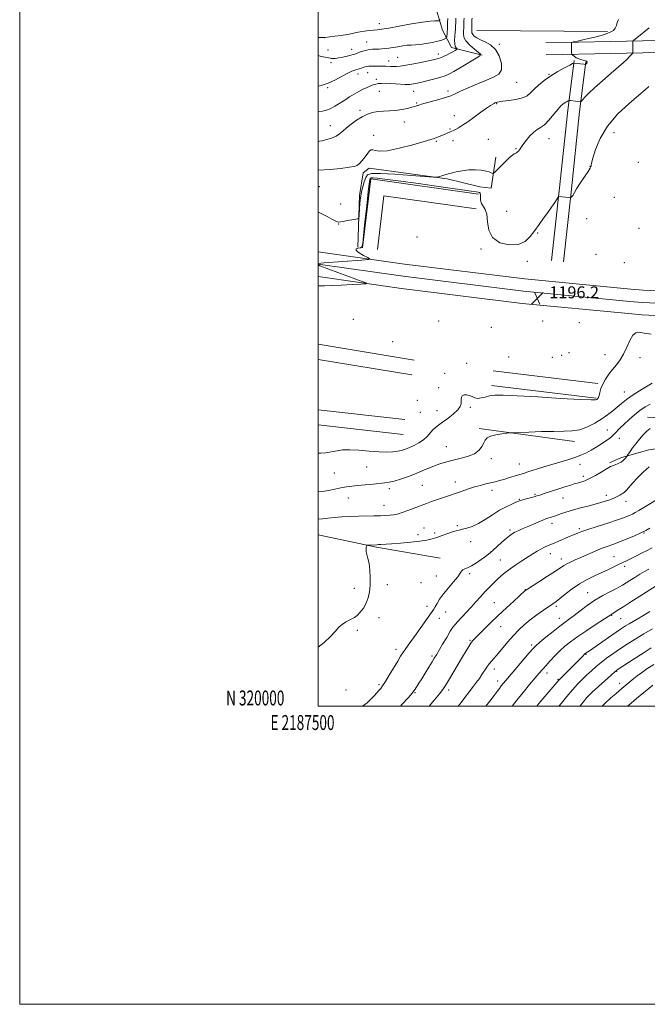
# Model space of a CAD drawing. Extents: x 2187300 to 2190200, y 319800 to 322700.
# Drawn here: x 2187300 to 2187721, y 319800 to 320461 of the extents above; entities that cross this region are included whole.
import ezdxf
from ezdxf.enums import TextEntityAlignment as Align

# ---------------------------------------------------------------- set-up
doc = ezdxf.new("R2010")
doc.units = 0
doc.header["$MEASUREMENT"] = 0
for name, color, linetype, lineweight in [('32000', 7, 'Continuous', 0), ('32001', 7, 'Continuous', 0), ('DTM HARD BREAKLINE', 7, 'Continuous', 0), ('DTM SPOT ELEVATION', 2, 'Continuous', 13), ('INDEX CONTOUR', 41, 'Continuous', 13), ('INTERMEDIATE CONTOUR', 44, 'Continuous', 0), ('SPOT ELEVATION', 7, 'Continuous', 0)]:
    doc.layers.add(name, color=color, linetype=linetype, lineweight=lineweight)
doc.styles.add('Style-ITALICS', font='ITALICS.shx')
doc.styles.add('Style-WORKING', font='WORKING.shx')

# ---------------------------------------------------------------- blocks, each defined once
blk = doc.blocks.new('SPOT')
at = {"layer": 'SPOT ELEVATION'}
for p, q in [((-3.910000000149012, -3.910000000032596), (3.819999999832362, 3.809999999997672)), ((-1.649999999906868, 3.770000000018626), (1.71999999973923, -3.929999999993015))]:
    blk.add_line(p, q, dxfattribs=at)

msp = doc.modelspace()

# ---------------------------------------------------------------- linework, layer by layer
at = {"layer": '32000', "flags": 128}
for points in [[(2187300, 319800), (2190200, 319800), (2190200, 322700), (2187300, 322700), (2187300, 319800)], [(2187500, 320000), (2190000, 320000), (2190000, 322500), (2187500, 322500), (2187500, 320000)]]:
    msp.add_lwpolyline(points, dxfattribs=at)
at = {"layer": 'DTM HARD BREAKLINE', "extrusion": (-0.0043346933222784, 2.917486949742478e-05, 0.999990604747179), "elevation": -8282.074431041836, "flags": 128}
msp.add_lwpolyline([(2187678.572083719, 320452.8717648211), (2187590.911260087, 320453.4617648214)], dxfattribs=at)
at = {"layer": 'DTM HARD BREAKLINE', "extrusion": (0.0002118101518398178, -0.008243594437993183, 0.9999659985655521), "elevation": -981.1147765691771, "flags": 128}
msp.add_lwpolyline([(2187529.487578121, 320310.295911843), (2187535.137497504, 320356.5374830855), (2187607.147517071, 320346.2571337695)], dxfattribs=at)
at = {"layer": 'DTM HARD BREAKLINE', "extrusion": (0.0001106968513440313, -0.01053633557105692, 0.9999444851485214), "elevation": -1936.697197414677, "flags": 128}
msp.add_lwpolyline([(2187539.57418715, 320303.6639561849), (2187543.984145056, 320339.7759607162), (2187605.894155747, 320330.9354699919)], dxfattribs=at)
at = {"layer": 'DTM HARD BREAKLINE', "flags": 128}
for points, elevation in [([(2187500, 320242.746), (2187564.43, 320232.07)], 1197.02), ([(2187500, 320232.606), (2187562.8, 320222.2)], 1197.02), ([(2187558.1, 320192.22), (2187500, 320198.808)], 1197.11), ([(2187556.97, 320182.28), (2187500, 320188.74)], 1197.11)]:
    msp.add_lwpolyline(points, dxfattribs=dict(at, elevation=elevation))
at = {"layer": 'DTM HARD BREAKLINE', "extrusion": (0.004770130630599753, -0.0005764898085949025, 0.9999884566900099), "flags": 128}
for points, elevation in [([(2187586.733705584, 320231.6923495594), (2187656.984528185, 320223.2023481486)], 11447.10015027655), ([(2187585.533719236, 320221.7623479095), (2187655.784541837, 320213.2723464987)], 11447.10015066359)]:
    msp.add_lwpolyline(points, dxfattribs=dict(at, elevation=elevation))
at = {"layer": 'DTM HARD BREAKLINE', "extrusion": (0.01379288984919357, -0.001915619290100465, 0.9999030385954147), "elevation": 30754.2633158739, "flags": 128}
msp.add_lwpolyline([(2187383.287032411, 320245.841047231), (2187447.30335697, 320236.9510309196)], dxfattribs=at)
at = {"layer": 'DTM HARD BREAKLINE', "extrusion": (0.03246839074813426, 0.03866457138510911, 0.9987246139561357), "elevation": 84590.99005551363, "flags": 128}
msp.add_lwpolyline([(-1469330.769570577, -1649709.877960403), (-1469366.096694734, -1649728.852366817), (-1469403.53096822, -1649750.639263535)], dxfattribs=at)
at = {"layer": 'DTM HARD BREAKLINE'}
for points in [[(2187609.85, 320436.81, 1188.04), (2187589.42, 320441.84, 1185.5), (2187583.27, 320453.45, 1182.74), (2187579.35, 320466.82, 1181.15), (2187579.87, 320477.94, 1179.52), (2187583.08, 320491.27, 1177.7), (2187589.81, 320500.12, 1176.7), (2187599.64, 320505.84, 1176.52), (2187614.34, 320509.3, 1177.11), (2187647.73, 320512.63, 1179.29), (2187676.71, 320521.33, 1180.92), (2187692.32, 320527.45, 1181.96), (2187706.59, 320531.81, 1182.55)], [(2187996.74, 320521.24, 1202.79), (2187961.55, 320516.39, 1202.88), (2187909.98, 320489.91, 1202.6), (2187853.68, 320463.11, 1201.74), (2187794.22, 320448.35, 1198.32), (2187749.73, 320446.9, 1196.37), (2187695.91, 320445.93, 1193.09), (2187652.73, 320444.89, 1191.29)], [(2187997.83, 320513.31, 1202.79), (2187963.99, 320508.65, 1202.88), (2187913.53, 320482.74, 1202.6), (2187856.39, 320455.54, 1201.74), (2187795.33, 320440.38, 1198.32), (2187749.93, 320438.9, 1196.37), (2187696.08, 320437.93, 1193.09), (2187652.92, 320436.89, 1191.29)], [(2188508.27, 320463.2, 1199.36), (2188463.73, 320447.57, 1201.62), (2188433.57, 320438.54, 1202.2), (2188378.55, 320419.01, 1202.62), (2188313.65, 320399.14, 1203.04), (2188260.98, 320384.55, 1203.04), (2188199.32, 320371.38, 1202.36), (2188141.89, 320356.71, 1201.73), (2188050.57, 320335.99, 1201.15), (2187979.54, 320319.47, 1200.04), (2187916.41, 320304.38, 1198.89), (2187864.85, 320293.56, 1197.94), (2187846.59, 320289.01, 1197.69), (2187828.48, 320285.3, 1197.46), (2187810.23, 320282.34, 1197.24), (2187791.87, 320280.15, 1197.05), (2187773.44, 320278.73, 1196.87), (2187754.96, 320278.08, 1196.72), (2187736.47, 320278.2, 1196.58), (2187717.96, 320279.09, 1196.47), (2187709.55, 320279.76, 1196.42), (2187638.65, 320286.62, 1196.05), (2187558, 320296.59, 1196.12), (2187500, 320304.864, 1195.808)], [(2187656.43, 320298.93, 1196.7), (2187661.64, 320345.61, 1195.94), (2187667.35, 320399.86, 1194.52), (2187671.58, 320433.2, 1191.86)], [(2187664.38, 320298.04, 1196.7), (2187669.59, 320344.75, 1195.94), (2187675.3, 320398.94, 1194.52), (2187679.52, 320432.19, 1191.86)], [(2187526.66, 320307.98, 1194.4), (2187527.79, 320342.67, 1193.67), (2187530.11, 320357.79, 1192.49), (2187534.14, 320360.87, 1192.58), (2187586.59, 320353.84, 1194.22), (2187608.35, 320348.36, 1194.99), (2187615.91, 320347.42, 1194.76), (2187619.16, 320368.3, 1193.13)], [(2187736.24, 320269.95, 1196.78), (2187717.43, 320270.86, 1196.67), (2187708.83, 320271.54, 1196.62), (2187637.75, 320278.42, 1196.25), (2187556.91, 320288.41, 1196.32), (2187500, 320296.532, 1196.014)], [(2187736.02, 320261.7, 1196.58), (2187716.91, 320262.63, 1196.47), (2187708.11, 320263.32, 1196.42), (2187636.85, 320270.22, 1196.05), (2187555.82, 320280.23, 1196.12), (2187500, 320288.2, 1195.821)], [(2187720.85, 320193.83, 1190.75), (2187741.75, 320192.8, 1189.98), (2187755.1, 320192.71, 1190.57), (2187773.79, 320193.48, 1190.34), (2187786.7, 320194.72, 1190.2), (2187788.43, 320187.59, 1189.43), (2187787.89, 320172.92, 1188.53), (2187786.98, 320170.7, 1188.03), (2187773.18, 320169.9, 1187.84), (2187751.4, 320172.72, 1187.75), (2187737.62, 320174.15, 1188.07), (2187721.59, 320172.03, 1188.75), (2187703.31, 320166.81, 1190.34), (2187695.28, 320163.31, 1190.25)]]:
    msp.add_polyline3d(points, dxfattribs=at)
at = {"layer": 'DTM SPOT ELEVATION'}
for p in [(2187540.95, 320457.75, 1181.38), (2187504.44, 320448.44, 1182.03), (2187506.53, 320440.25, 1183.3), (2187522.49, 320440.68, 1183.26), (2187532.64, 320445.56, 1183.14), (2187621.47, 320444.04, 1190.31), (2187553.39, 320435.17, 1185.05), (2187580.6, 320437.49, 1185.52), (2187508.67, 320431.74, 1184.31), (2187547.35, 320432.72, 1185.37), (2187526.73, 320424.01, 1186.63), (2187533.12, 320424.97, 1186.81), (2187539.05, 320420.45, 1187.65), (2187654.84, 320423.78, 1191.94), (2187506.41, 320414.95, 1186.19), (2187633.18, 320418.39, 1190.92), (2187541.13, 320412.34, 1188.76), (2187563.99, 320412.53, 1188.73), (2187586.97, 320412.65, 1189.57), (2187566.03, 320404.67, 1189.84), (2187619.67, 320404.16, 1192.11), (2187528.09, 320399.8, 1189.57), (2187591.2, 320396.23, 1191.42), (2187508.15, 320389.46, 1189.22), (2187557.84, 320391.88, 1190.65), (2187588.47, 320387.14, 1191.86), (2187537.25, 320382.91, 1191.63), (2187654.72, 320380.62, 1194.71), (2187698.31, 320384.69, 1196.77), (2187579.13, 320379.01, 1192.17), (2187590.48, 320379.41, 1192.47), (2187614.02, 320380.17, 1193.12), (2187632.56, 320374, 1193.87), (2187682.14, 320362.25, 1195.96), (2187714.7, 320364.86, 1197.48), (2187500.82, 320348.56, 1192.99), (2187698.61, 320341.28, 1196.87), (2187515.13, 320336.85, 1193.36), (2187626.45, 320331.92, 1195.5), (2187513.69, 320323.46, 1194.03), (2187679.99, 320327.11, 1196.42), (2187566.2, 320314.79, 1196.19), (2187647.23, 320317.48, 1196.06), (2187715.08, 320320.62, 1197.38), (2187609.19, 320306.59, 1196.12), (2187686.26, 320303.01, 1196.58), (2187640.2, 320298.46, 1196.17), (2187705.34, 320297.44, 1196.74), (2187523.59, 320259.59, 1196.64), (2187580.75, 320258.41, 1196.45), (2187650.61, 320258.4, 1196.22), (2187675.04, 320257.25, 1196.25), (2187616.21, 320254.1, 1196.51), (2187550.08, 320244.56, 1196.9), (2187663.26, 320235.32, 1196.74), (2187668.1, 320237.2, 1196.77), (2187692.37, 320235.9, 1196.78), (2187599.53, 320230.08, 1196.62), (2187627.82, 320234.29, 1196.53), (2187656.92, 320234.02, 1196.68), (2187715.69, 320233.76, 1195.34), (2187584.77, 320223.26, 1196.41), (2187580.84, 320213.59, 1196.63), (2187705.31, 320210.67, 1194.77), (2187566.51, 320205.19, 1197.19), (2187568.57, 320197.18, 1197.03), (2187579.67, 320198.2, 1196.66), (2187602.09, 320200.45, 1195.75), (2187693.8, 320185.29, 1192.78), (2187701.86, 320179.64, 1191.39), (2187585.84, 320174.19, 1194.9), (2187616.11, 320166.04, 1193.62), (2187510.79, 320156.42, 1194.98), (2187532.46, 320160.41, 1195.12), (2187634.88, 320162.35, 1192.79), (2187675.63, 320162.33, 1191.33), (2187591.97, 320150.39, 1192.61), (2187677.72, 320154.29, 1190.39), (2187547.65, 320145.86, 1193.6), (2187569.82, 320148.12, 1193.03), (2187616.46, 320144.74, 1191.47), (2187520.18, 320139.72, 1193.28), (2187634.78, 320138.66, 1190.1), (2187645.29, 320142.07, 1190.18), (2187664.21, 320139.75, 1189.21), (2187693.09, 320141.4, 1188.51), (2187706.31, 320137.4, 1187.4), (2187544.22, 320134.67, 1192.72), (2187570.95, 320119.57, 1190.77), (2187578.01, 320116.22, 1190.33), (2187593.33, 320121.08, 1190.24), (2187628.55, 320118.16, 1188.3), (2187656.71, 320122.6, 1187.5), (2187674.97, 320119.18, 1186.3), (2187566.97, 320115.01, 1190.49), (2187602.26, 320110.39, 1189.33), (2187718.43, 320116.07, 1183.89), (2187615.61, 320103.43, 1188.04), (2187622.21, 320098.11, 1186.9), (2187655.64, 320102.33, 1185.34), (2187662.91, 320098.68, 1184.56), (2187698.33, 320100.37, 1182.92), (2187705.57, 320093.75, 1181.55), (2187579.25, 320087.33, 1188.82), (2187601.62, 320088.97, 1187.71), (2187524.34, 320078.96, 1190.33), (2187546.42, 320081.56, 1189.68), (2187568.97, 320082.95, 1189.21), (2187638.91, 320078.24, 1184.06), (2187680.7, 320076.23, 1180.85), (2187573.09, 320067.02, 1188.47), (2187618.12, 320069.41, 1184.9), (2187659.56, 320067.02, 1181.7), (2187540.74, 320059.45, 1189.71), (2187581.34, 320058.94, 1187.35), (2187585.44, 320063.25, 1187.28), (2187661.63, 320058.99, 1180.68), (2187696.66, 320060.86, 1177.9), (2187702.73, 320058.62, 1177.05), (2187526.25, 320050.88, 1189.85), (2187622.26, 320053.41, 1183.25), (2187601.77, 320044.17, 1184.16), (2187552.27, 320038.2, 1188.5), (2187643.21, 320041.07, 1180.32), (2187576.34, 320033.74, 1186.27), (2187679.46, 320034.88, 1175.91), (2187618.21, 320024.84, 1181.42), (2187653.47, 320022.16, 1177.43), (2187660.72, 320018.11, 1176.15), (2187700.01, 320023.34, 1171.9), (2187518.69, 320010.93, 1189.07), (2187540.83, 320014.44, 1188.28), (2187587.57, 320010.76, 1183.56), (2187620.3, 320016.78, 1180.55), (2187702.09, 320015.37, 1170.64), (2187564.99, 320009.13, 1185.87), (2187680.65, 320006.33, 1171.97)]:
    msp.add_point(p, dxfattribs=at)
at = {"layer": 'INDEX CONTOUR', "flags": 128}
for points, elevation in [([(2187603.236, 320461.6000000001), (2187603.13, 320460.501), (2187603.101, 320459.273), (2187603.059, 320455.7320000001), (2187602.981, 320452.66), (2187603.119, 320451.6021000001), (2187603.629, 320450.606), (2187604.694, 320449.496), (2187606.413, 320448.278), (2187608.87, 320446.996), (2187612.046, 320445.599), (2187615.532, 320443.643), (2187618.817, 320440.584), (2187621.41, 320436.1580000001), (2187622.901, 320431.2120000001), (2187622.895, 320426.8730000001), (2187621.105, 320423.9400000001), (2187617.651, 320421.915), (2187612.758, 320419.9720000001), (2187606.79, 320417.5110000001), (2187600.661, 320414.8331), (2187595.426, 320412.4620000001), (2187591.762, 320410.773), (2187588.847, 320409.5420000001), (2187585.483, 320408.3940000001), (2187580.878, 320407.0580000001), (2187571.679, 320404.5630000001), (2187569.24, 320403.8599), (2187568.174, 320403.4950000001), (2187567.499, 320403.1620000001), (2187567.141, 320403.0141), (2187566.656, 320402.8430000001), (2187565.949, 320402.6190000001), (2187564.757, 320402.2740000001), (2187562.779, 320401.7330000001), (2187559.82, 320400.9710000001), (2187556.123, 320400.1710000001), (2187552.04, 320399.572), (2187547.884, 320399.322), (2187543.822, 320399.2120000001), (2187539.985, 320398.9480000001), (2187536.442, 320398.2731), (2187533.025, 320397.0900000001), (2187529.505, 320395.344), (2187525.761, 320393.0420000001), (2187522.102, 320390.4570000001), (2187518.944, 320387.9230000001), (2187516.531, 320385.7160000001), (2187514.4229, 320383.8570000001), (2187512.007, 320382.3060000001), (2187508.891, 320381.0310000001), (2187505.564, 320380.0380000001), (2187502.737, 320379.3420000001), (2187500.935, 320378.941), (2187500, 320378.7760000001)], 1190), ([(2187500, 320039.4730000001), (2187504.1, 320042.7920000001), (2187508.193, 320046.736), (2187511.321, 320050.1490000001), (2187513.936, 320052.9330000001), (2187516.403, 320055.0310000001), (2187518.723, 320056.5540000001), (2187520.808, 320057.653), (2187522.622, 320058.5170000001), (2187524.333, 320059.4700000001), (2187526.162, 320060.876), (2187528.246, 320063.008), (2187530.372, 320065.785), (2187532.247, 320069.04), (2187533.63, 320072.6500000001), (2187534.512, 320076.675), (2187534.941, 320081.224), (2187534.968, 320086.2810000001), (2187534.665, 320091.3450000001), (2187534.108, 320095.795), (2187533.394, 320099.1680000001), (2187532.704, 320101.6420000001), (2187532.242, 320103.55), (2187532.144, 320105.1620000001), (2187532.293, 320106.4650000001), (2187532.505, 320107.383), (2187532.668, 320107.8750000001), (2187532.959, 320108.0630000001), (2187533.631, 320108.1080000001), (2187539.367, 320108.28), (2187540.414, 320108.3420000001), (2187542.08, 320108.458), (2187549.155, 320108.981), (2187555.235, 320109.442), (2187562.043, 320110.012), (2187568.247, 320110.6510000001), (2187572.877, 320111.339), (2187576.402, 320112.1490000001), (2187579.6541, 320113.1730000001), (2187583.241, 320114.4491000001), (2187586.884, 320115.7750000001), (2187590.085, 320116.8920000001), (2187592.518, 320117.6220000001), (2187594.5759, 320118.1220000001), (2187596.825, 320118.6300000001), (2187599.723, 320119.383), (2187603.289, 320120.611), (2187607.429, 320122.5420000001), (2187612.022, 320125.2770000001), (2187616.825, 320128.405), (2187621.568, 320131.387), (2187625.9721, 320133.784), (2187629.741, 320135.5540000001), (2187632.5709, 320136.7570000001), (2187634.335, 320137.4820000001), (2187635.614, 320137.9490000001), (2187637.164, 320138.409), (2187639.51, 320139.0460000001), (2187644.775, 320140.4550000001), (2187646.696, 320140.9990000001), (2187648.674, 320141.615), (2187651.621, 320142.5810000001), (2187661.281, 320145.7670000001), (2187665.986, 320147.2970000001), (2187669.345, 320148.3520000001), (2187671.708, 320149.0520000001), (2187673.732, 320149.6200000001), (2187675.9871, 320150.2750000001), (2187678.6909, 320151.2270000001), (2187681.976, 320152.6850000001), (2187685.831, 320154.7340000001), (2187689.688, 320156.974), (2187694.8, 320160.084), (2187696.044, 320160.7720000001), (2187697.269, 320161.2870000001), (2187698.9961, 320161.915), (2187701.035, 320162.7330000001), (2187703.016, 320163.7660000001), (2187704.632, 320164.9930000001), (2187705.832, 320166.2110000001), (2187706.625, 320167.1730000001), (2187707.074, 320167.751), (2187707.445, 320168.2790000001), (2187709.167, 320170.8900000001), (2187710.793, 320173.2260000001), (2187712.8899, 320176.0190000001), (2187715.371, 320179.0430000001), (2187717.971, 320181.9660000001), (2187720.384, 320184.4290000001), (2187722.448, 320186.192)], 1190), ([(2187612.494, 320000.0000000001), (2187615.134, 320003.4400000001), (2187617.944, 320007.1320000001), (2187620.0211, 320009.9060000001), (2187621.543, 320011.9610000001), (2187622.768, 320013.589), (2187624.007, 320015.1501000001), (2187625.772, 320017.262), (2187641.562, 320035.709), (2187644.123, 320038.638), (2187646.071, 320040.6080000001), (2187648.647, 320042.8350000001), (2187652.706, 320046.186), (2187657.558, 320050.1130000001), (2187662.121, 320053.713), (2187665.629, 320056.3580000001), (2187668.562, 320058.4990000001), (2187671.711, 320060.8570000001), (2187675.689, 320063.9560000001), (2187680.39, 320067.5200000001), (2187685.53, 320071.0730000001), (2187690.779, 320074.208), (2187695.623, 320076.7930000001), (2187699.506, 320078.7640000001), (2187702.1, 320080.137), (2187704.009, 320081.2600000001), (2187708.8931, 320084.3450000001), (2187712.244, 320086.4210000001), (2187715.663, 320088.4700000001), (2187718.803, 320090.2520000001), (2187721.77, 320091.8300000001)], 1180), ([(2187690.4911, 320000.0000000001), (2187692.473, 320001.9620000001), (2187696.296, 320005.4830000001), (2187699.544, 320008.3500000001), (2187701.862, 320010.3581000001), (2187703.504, 320011.7540000001), (2187711.587, 320018.4750000001), (2187713.889, 320020.3140000001), (2187716.757, 320022.452), (2187720.397, 320024.959), (2187725.021, 320027.8950000001)], 1170)]:
    msp.add_lwpolyline(points, dxfattribs=dict(at, elevation=elevation))
at = {"layer": 'INTERMEDIATE CONTOUR', "flags": 128}
for points, elevation in [([(2187597.802, 320461.5200000001), (2187597.696, 320459.856), (2187597.654, 320458.2420000001), (2187597.627, 320456.6040000001), (2187597.58, 320454.8920000001), (2187597.483, 320453.0590000001), (2187597.396, 320451.0559), (2187597.753, 320448.8140000001), (2187599.08, 320446.2590000001), (2187601.6539, 320443.4120000001), (2187604.7539, 320440.6760000001), (2187607.413, 320438.5480000001), (2187608.768, 320437.3), (2187608.383, 320436.3100000001), (2187605.926, 320434.7261000001), (2187601.369, 320431.9920000001), (2187595.8849, 320428.7170000001), (2187590.948, 320425.8010000001), (2187587.593, 320423.9120000001), (2187585.093, 320422.7720000001), (2187582.281, 320421.8720000001), (2187578.332, 320420.8189000001), (2187573.799, 320419.691), (2187569.576, 320418.6880000001), (2187566.37, 320417.9600000001), (2187564.13, 320417.4870000001), (2187562.6149, 320417.2010000001), (2187561.526, 320417.0460000001), (2187560.327, 320417.0110000001), (2187558.4199, 320417.0950000001), (2187551.761, 320417.5200000001), (2187548.102, 320417.724), (2187544.967, 320417.8310000001), (2187542.401, 320417.8150000001), (2187540.325, 320417.66), (2187538.621, 320417.3460000001), (2187537.01, 320416.8400000001), (2187535.173, 320416.106), (2187532.869, 320415.115), (2187530.174, 320413.8680000001), (2187527.244, 320412.376), (2187524.206, 320410.653), (2187521.069, 320408.7270000001), (2187517.815, 320406.633), (2187514.463, 320404.4440000001), (2187511.183, 320402.393), (2187508.185, 320400.7570000001), (2187505.549, 320399.719), (2187502.842, 320399.1070000001), (2187500, 320398.7250000001)], 1188), ([(2187581.477, 320460.785), (2187581.407, 320460.0040000001), (2187581.064, 320459.7260000001), (2187580.153, 320459.714), (2187578.337, 320459.7290000001), (2187575.0979, 320459.5320000001), (2187569.878, 320458.883), (2187562.506, 320457.6520000001), (2187554.389, 320456.164), (2187547.32, 320454.8530000001), (2187542.605, 320454.045), (2187539.575, 320453.633), (2187537.072, 320453.3990000001), (2187534.195, 320453.1570000001), (2187531.081, 320452.839), (2187528.13, 320452.405), (2187525.572, 320451.8370000001), (2187522.975, 320451.1840000001), (2187519.741, 320450.5150000001), (2187515.54, 320449.8941), (2187511.131, 320449.3720000001), (2187504.4779, 320448.6610000001), (2187504.426, 320448.6450000001), (2187504.207, 320448.6230000001), (2187503.049, 320448.5970000001), (2187500, 320448.5710000001)], 1182), ([(2187701.323, 320460.697), (2187700.47, 320458.6180000001), (2187699.919, 320456.6230000001), (2187699.208, 320454.8230000001), (2187697.8691, 320453.28), (2187695.409, 320451.8730000001), (2187691.325, 320450.4340000001), (2187685.47, 320448.8680000001), (2187679.116, 320447.3690000001), (2187673.887, 320446.2060000001), (2187670.985, 320445.5490000001), (2187669.918, 320445.1780000001), (2187669.773, 320444.7740000001), (2187669.925, 320438.1080000001), (2187669.966, 320437.5170000001), (2187670.162, 320437.1540000001), (2187670.682, 320436.7070000001), (2187671.654, 320435.9540000001), (2187673.05, 320435.035), (2187674.804, 320434.1830000001), (2187676.787, 320433.562), (2187678.6239, 320433.084), (2187679.881, 320432.5920000001), (2187680.264, 320431.9830000001), (2187680.0481, 320431.3500000001), (2187679.649, 320430.8410000001), (2187679.356, 320430.5650000001), (2187678.939, 320430.5020000001), (2187678.044, 320430.599), (2187671.427, 320431.437), (2187671.2781, 320431.3920000001), (2187670.559, 320431.039), (2187668.653, 320430.0750000001), (2187665.175, 320428.285), (2187660.663, 320425.8060000001), (2187655.885, 320422.8620000001), (2187651.501, 320419.6840000001), (2187647.734, 320416.5380000001), (2187644.695, 320413.6960000001), (2187642.346, 320411.371), (2187640.03, 320409.5440000001), (2187636.937, 320408.1360000001), (2187632.584, 320407.0710000001), (2187627.7979, 320406.2961), (2187623.733, 320405.762), (2187621.2499, 320405.415), (2187620.032, 320405.1930000001), (2187619.465, 320405.0290000001), (2187619.027, 320404.86), (2187618.542, 320404.6440000001), (2187617.925, 320404.3410000001), (2187617.035, 320403.8640000001), (2187615.517, 320402.914), (2187612.961, 320401.1440000001), (2187609.159, 320398.376), (2187604.705, 320395.1170000001), (2187600.397, 320392.0440000001), (2187596.8781, 320389.6930000001), (2187594.182, 320388.0420000001), (2187592.192, 320386.9300000001), (2187590.7639, 320386.1940000001), (2187589.643, 320385.6760000001), (2187588.548, 320385.2160000001), (2187584.019, 320383.3539), (2187578.95, 320381.241), (2187577.719, 320380.7839), (2187575.571, 320380.1220000001), (2187571.072, 320378.8111), (2187563.425, 320376.633), (2187554.3749, 320374.2590000001), (2187546.306, 320372.589), (2187541.036, 320372.24), (2187538.133, 320372.7220000001), (2187536.599, 320373.2660000001), (2187535.551, 320373.2250000001), (2187534.548, 320372.442), (2187533.262, 320370.8790000001), (2187531.484, 320368.606), (2187529.481, 320366.1220000001), (2187527.637, 320364.0310000001), (2187526.1109, 320362.762), (2187524.148, 320362.0540000001), (2187520.769, 320361.469), (2187515.2849, 320360.7030000001), (2187508.177, 320359.9760000001), (2187500.218, 320359.643), (2187500, 320359.6510000001)], 1192), ([(2187592.368, 320461.4390000001), (2187592.263, 320459.2110000001), (2187592.17, 320455.5989000001), (2187592.102, 320454.0510000001), (2187591.95, 320452.1220000001), (2187591.7, 320449.54), (2187591.5, 320446.7220000001), (2187591.535, 320444.262), (2187591.921, 320442.61), (2187592.494, 320441.664), (2187593.29, 320440.932), (2187593.213, 320440.7340000001), (2187592.721, 320440.4170000001), (2187591.766, 320439.8499), (2187590.363, 320439.0480000001), (2187588.545, 320438.0690000001), (2187586.389, 320436.981), (2187584.145, 320435.9190000001), (2187582.1089, 320435.0330000001), (2187580.383, 320434.405), (2187578.298, 320433.8590000001), (2187574.991, 320433.1500000001), (2187569.961, 320432.1250000001), (2187564.147, 320430.9800000001), (2187558.849, 320429.9990000001), (2187555.049, 320429.3990000001), (2187552.468, 320429.1290000001), (2187550.51, 320429.0650000001), (2187548.687, 320429.1030000001), (2187545.303, 320429.2640000001), (2187543.793, 320429.311), (2187538.25, 320429.393)], 1186), ([(2187586.934, 320461.3590000001), (2187586.829, 320458.566), (2187586.72, 320454.6510000001), (2187586.678, 320453.67), (2187586.6011, 320452.7370000001), (2187586.469, 320451.4920000001), (2187586.182, 320449.0270000001), (2187586.084, 320448.398), (2187585.883, 320448.0871000001), (2187585.408, 320447.8280000001), (2187584.472, 320447.405), (2187582.828, 320446.8090000001), (2187580.215, 320446.0821000001), (2187576.536, 320445.2820000001), (2187572.352, 320444.5320000001), (2187568.388, 320443.9710000001), (2187565.169, 320443.6810000001), (2187562.434, 320443.5260000001), (2187559.72, 320443.312), (2187556.684, 320442.9000000001)], 1184), ([(2187721.94, 320455.1250000001), (2187713.5859, 320448.4080000001), (2187711.656, 320446.8180000001), (2187710.9491, 320445.9950000001), (2187710.862, 320445.2361000001), (2187711.011, 320438.5690000001), (2187710.998, 320438.289), (2187710.862, 320438.057), (2187710.487, 320437.6730000001), (2187708.862, 320436.0440000001), (2187706.587, 320433.6620000001), (2187704.688, 320431.807), (2187701.43, 320428.865), (2187696.459, 320424.567), (2187690.685, 320419.5929), (2187685.3379, 320414.8620000001), (2187681.389, 320411.1230000001), (2187678.793, 320408.4430000001), (2187676.448, 320405.8200000001), (2187676.09, 320405.4970000001), (2187675.866, 320405.4730000001), (2187669.243, 320406.2540000001), (2187668.472, 320406.3309000001), (2187668.051, 320406.289), (2187667.619, 320406.0950000001), (2187666.901, 320405.7260000001), (2187665.97, 320405.214), (2187664.984, 320404.606), (2187664.012, 320403.866), (2187662.765, 320402.6220000001), (2187660.862, 320400.42), (2187658.0831, 320397.05), (2187654.843, 320393.2650000001), (2187651.7171, 320390.061), (2187649.123, 320388.1111000001), (2187646.853, 320386.79), (2187644.545, 320385.1520000001), (2187641.963, 320382.535), (2187639.393, 320379.4170000001), (2187637.249, 320376.561), (2187635.824, 320374.5510000001), (2187634.932, 320373.2710000001), (2187634.268, 320372.4230000001), (2187633.582, 320371.7600000001), (2187632.858, 320371.2280000001), (2187632.134, 320370.8180000001), (2187631.376, 320370.4430000001), (2187630.247, 320369.6850000001), (2187628.335, 320368.045), (2187625.441, 320365.263), (2187622.22, 320362.039), (2187619.5419, 320359.316), (2187618.0321, 320357.8071000001), (2187617.34, 320357.3250000001), (2187616.872, 320357.458), (2187616.096, 320357.8500000001), (2187614.724, 320358.3670000001), (2187612.5281, 320358.9341000001), (2187609.37, 320359.459), (2187605.456, 320359.7770000001), (2187601.084, 320359.7100000001), (2187596.587, 320359.1570000001), (2187592.46, 320358.339), (2187589.239, 320357.5530000001), (2187587.259, 320357.023), (2187586.0549, 320356.6690000001), (2187584.965, 320356.334), (2187583.505, 320355.905), (2187580.593, 320355.0760000001), (2187579.585, 320354.8910000001), (2187577.373, 320354.9650000001), (2187562.618, 320356.0780000001), (2187551.416, 320356.8480000001), (2187541.6939, 320357.3410000001), (2187535.883, 320357.251), (2187533.181, 320356.3750000001), (2187531.981, 320354.5370000001), (2187530.964, 320351.6901000001), (2187529.979, 320348.3100000001), (2187529.167, 320345.0030000001), (2187528.625, 320342.2070000001), (2187528.286, 320339.6900000001), (2187528.04, 320337.0510000001), (2187527.8001, 320334.0540000001), (2187527.41, 320328.7961), (2187527.241, 320327.512), (2187526.671, 320326.9600000001), (2187525.21, 320326.6670000001), (2187522.598, 320326.2560000001), (2187519.485, 320325.7370000001), (2187516.749, 320325.2150000001), (2187514.986, 320324.8210000001), (2187513.661, 320324.785), (2187511.953, 320325.361), (2187509.286, 320326.6850000001), (2187506.056, 320328.4130000001), (2187502.897, 320330.0800000001), (2187500.263, 320331.3240000001), (2187500, 320331.42)], 1194), ([(2187556.684, 320442.9000000001), (2187553.456, 320442.3680000001), (2187550.281, 320441.849), (2187547.374, 320441.4480000001), (2187544.822, 320441.1630000001), (2187542.679, 320440.9609000001), (2187540.954, 320440.817), (2187539.469, 320440.7220000001), (2187537.998, 320440.675), (2187536.351, 320440.6490000001), (2187534.472, 320440.5250000001), (2187532.338, 320440.159), (2187529.989, 320439.4730000001), (2187527.707, 320438.6390000001), (2187525.833, 320437.8960000001), (2187524.554, 320437.4080000001), (2187523.428, 320437.0550000001), (2187521.857, 320436.6440000001), (2187519.437, 320436.0440000001), (2187516.542, 320435.3750000001), (2187513.739, 320434.8150000001), (2187511.394, 320434.5250000001), (2187509.066, 320434.5810000001), (2187506.114, 320435.04), (2187502.118, 320435.9070000001), (2187500, 320436.4060000001)], 1184), ([(2187538.25, 320429.393), (2187535.978, 320429.3970000001), (2187533.979, 320429.3239000001), (2187532.512, 320429.1350000001), (2187531.383, 320428.844), (2187530.288, 320428.4760000001), (2187528.992, 320428.0580000001), (2187527.54, 320427.6200000001), (2187524.53, 320426.7550000001), (2187522.653, 320426.034), (2187519.98, 320424.702), (2187516.223, 320422.583), (2187511.683, 320420.1120000001), (2187506.81, 320417.8730000001), (2187502.035, 320416.3280000001), (2187500, 320415.915)], 1186), ([(2187721.672, 320415.6510000001), (2187719.151, 320413.4500000001), (2187714.935, 320409.9270000001), (2187708.427, 320404.393), (2187700.868, 320397.2480000001), (2187693.957, 320389.1620000001), (2187689.027, 320380.866), (2187685.941, 320373.322), (2187684.198, 320367.5530000001), (2187683.3301, 320364.2550000001), (2187683.015, 320362.8230000001), (2187682.965, 320362.327), (2187682.874, 320361.893), (2187682.351, 320360.8780000001), (2187680.986, 320358.6930000001), (2187678.574, 320355.0380000001), (2187675.728, 320350.7611000001), (2187673.2671, 320346.996), (2187671.799, 320344.6010000001), (2187670.6999, 320342.6280000001), (2187670.274, 320342.0850000001), (2187669.827, 320341.633), (2187669.464, 320341.3090000001), (2187669.218, 320341.1400000001), (2187668.828, 320341.111), (2187667.958, 320341.1940000001), (2187661.3329, 320341.9130000001), (2187661.2179, 320341.8570000001), (2187660.897, 320341.4120000001), (2187658.612, 320337.9390000001), (2187656.527, 320334.8350000001), (2187653.995, 320331.1890000001), (2187651.168, 320327.2700000001), (2187648.187, 320323.208), (2187645.193, 320319.1010000001), (2187642.198, 320315.126), (2187638.698, 320311.7990000001), (2187634.063, 320309.7200000001), (2187628.027, 320309.3890000001), (2187621.781, 320310.9130000001), (2187616.88, 320314.3010000001), (2187614.407, 320319.3460000001), (2187613.565, 320324.986), (2187613.087, 320329.9400000001), (2187612.01, 320333.2790000001), (2187609.434, 320337.2770000001), (2187608.924, 320339.3370000001), (2187608.856, 320341.4210000001), (2187608.857, 320343.11), (2187608.621, 320344.1000000001), (2187608.108, 320344.5490000001), (2187607.344, 320344.7300000001), (2187606.025, 320344.9220000001), (2187602.533, 320345.42), (2187594.922, 320346.5240000001), (2187582.201, 320348.3850000001), (2187567.205, 320350.561), (2187553.726, 320352.463), (2187544.693, 320353.638), (2187539.57, 320354.1931), (2187536.959, 320354.3730000001), (2187535.631, 320354.376), (2187535.039, 320354.2230000001), (2187534.805, 320353.8860000001), (2187534.591, 320353.1020000001), (2187534.222, 320350.6540000001), (2187533.562, 320345.0860000001), (2187532.549, 320335.7030000001), (2187531.415, 320324.8400000001), (2187530.465, 320315.5950000001), (2187529.877, 320310.2870000001), (2187529.327, 320308.1310000001), (2187528.366, 320307.567), (2187526.8, 320307.2540000001), (2187525.4631, 320306.7280000001), (2187525.446, 320305.746), (2187527.437, 320304.187), (2187530.521, 320302.4210000001), (2187533.382, 320300.9430000001), (2187534.771, 320300.1011000001), (2187533.716, 320299.6740000001), (2187529.309, 320299.2940000001), (2187503.778, 320297.3820000001), (2187500, 320297.0430000001)], 1196), ([(2187500, 320295.981), (2187501.232, 320295.4660000001), (2187531.25, 320284.236), (2187532.601, 320283.659), (2187531.941, 320283.3850000001), (2187528.707, 320283.182), (2187522.742, 320282.8720000001), (2187515.53, 320282.5110000001), (2187508.963, 320282.2160000001), (2187504.368, 320282.0520000001), (2187500.808, 320281.8910000001), (2187500, 320281.8240000001)], 1196), ([(2187500, 320169.713), (2187501.776, 320169.8181), (2187504.901, 320170.057), (2187507.592, 320170.3590000001), (2187510.125, 320170.7910000001), (2187512.826, 320171.3640000001), (2187516.235, 320171.8730000001), (2187520.946, 320172.0550000001), (2187527.255, 320171.746), (2187534.292, 320171.175), (2187540.887, 320170.6710000001), (2187546.132, 320170.4930000001), (2187550.147, 320170.633), (2187553.309, 320171.0200000001), (2187555.987, 320171.599), (2187558.517, 320172.403), (2187561.226, 320173.4880000001), (2187564.325, 320174.8940000001), (2187567.556, 320176.621), (2187570.545, 320178.653), (2187573.011, 320180.932), (2187576.856, 320185.2770000001), (2187578.644, 320186.9210000001), (2187580.7329, 320188.4930000001), (2187583.464, 320190.447), (2187586.986, 320193.0730000001), (2187590.654, 320196.023), (2187593.627, 320198.784), (2187595.285, 320200.9750000001), (2187595.895, 320202.7210000001), (2187595.945, 320204.2760000001), (2187595.886, 320205.8150000001), (2187596.013, 320207.209), (2187596.588, 320208.251), (2187597.782, 320208.778), (2187599.4321, 320208.8020000001), (2187601.286, 320208.3810000001), (2187603.152, 320207.6250000001), (2187605.064, 320206.8630000001), (2187607.114, 320206.4800000001), (2187609.386, 320206.7369000001), (2187611.937, 320207.3990000001), (2187614.815, 320208.11), (2187618.347, 320208.561), (2187623.965, 320208.638), (2187633.378, 320208.2740000001), (2187647.341, 320207.4710000001), (2187662.78, 320206.5060000001), (2187675.668, 320205.7270000001), (2187683.015, 320205.3970000001), (2187686, 320205.452), (2187686.837, 320205.7430000001), (2187687.367, 320206.187), (2187687.916, 320206.9600000001), (2187688.431, 320208.3050000001), (2187688.9171, 320210.3850000001), (2187689.593, 320213.061), (2187690.739, 320216.115), (2187692.541, 320219.3470000001), (2187694.835, 320222.6270000001), (2187697.365, 320225.8420000001), (2187699.911, 320228.959), (2187702.387, 320232.2710000001), (2187704.743, 320236.1500000001), (2187706.9389, 320240.74), (2187708.994, 320245.2790000001), (2187710.939, 320248.7771000001), (2187712.886, 320250.5090000001), (2187715.271, 320250.8140000001), (2187718.611, 320250.2990000001), (2187723.17, 320249.5070000001)], 1196), ([(2187500, 320143.7091000001), (2187502.959, 320144.077), (2187506.951, 320144.789), (2187511.205, 320145.6360000001), (2187515.284, 320146.4300000001), (2187518.919, 320147.0320000001), (2187522.512, 320147.5040000001), (2187526.633, 320147.958), (2187531.612, 320148.4730000001), (2187536.8191, 320148.9930000001), (2187544.747, 320149.7560000001), (2187547.583, 320150.186), (2187550.878, 320150.9950000001), (2187555.33, 320152.3740000001), (2187560.497, 320154.16), (2187565.65, 320156.1030000001), (2187570.215, 320157.9870000001), (2187574.239, 320159.7280000001), (2187577.922, 320161.2750000001), (2187581.495, 320162.6010000001), (2187585.301, 320163.7790000001), (2187589.708, 320164.9080000001), (2187594.883, 320166.0980000001), (2187600.17, 320167.5159000001), (2187604.707, 320169.3430000001), (2187607.85, 320171.6670000001), (2187609.821, 320174.208), (2187611.058, 320176.5950000001), (2187612.033, 320178.5320000001), (2187613.339, 320180.03), (2187615.602, 320181.1760000001), (2187619.156, 320182.0460000001), (2187623.173, 320182.6720000001), (2187626.535, 320183.0760000001), (2187628.605, 320183.2960000001), (2187630.673, 320183.4330000001), (2187634.511, 320183.6040000001), (2187641.289, 320183.8840000001), (2187649.764, 320184.1790000001), (2187658.091, 320184.3540000001), (2187664.856, 320184.3720000001), (2187670.372, 320184.594), (2187675.383, 320185.4820000001), (2187680.457, 320187.3500000001), (2187685.455, 320189.92), (2187690.061, 320192.7660000001), (2187694.038, 320195.535), (2187697.458, 320198.159), (2187700.472, 320200.6390000001), (2187703.327, 320203.0360000001), (2187706.657, 320205.643), (2187711.195, 320208.811), (2187717.303, 320212.6930000001), (2187723.873, 320216.6560000001)], 1194), ([(2187500, 320125.4120000001), (2187502.845, 320125.6960000001), (2187506.556, 320126.1840000001), (2187510.903, 320126.67), (2187515.9301, 320127.0200000001), (2187521.392, 320127.2450000001), (2187526.9729, 320127.393), (2187537.378, 320127.6170000001), (2187541.79, 320127.7470000001), (2187545.45, 320127.915), (2187548.358, 320128.1170000001), (2187550.554, 320128.344), (2187552.192, 320128.6190000001), (2187553.888, 320129.0970000001), (2187556.376, 320129.9679), (2187560.132, 320131.3400000001), (2187572.692, 320135.981), (2187576.007, 320137.192), (2187579.442, 320138.4170000001), (2187583.379, 320139.789), (2187596.51, 320144.3320000001), (2187600.744, 320145.7649000001), (2187604.832, 320147.0510000001), (2187608.745, 320148.143), (2187612.41, 320149.0650000001), (2187618.701, 320150.5690000001), (2187621.5121, 320151.2860000001), (2187624.441, 320152.1040000001), (2187627.646, 320153.0750000001), (2187633.5481, 320154.932), (2187637.699, 320156.1840000001), (2187640.651, 320157.0960000001), (2187650.6569, 320160.268), (2187656.694, 320162.1320000001), (2187668.101, 320165.5410000001), (2187672.809, 320167.067), (2187676.5841, 320168.512), (2187679.798, 320170.0140000001), (2187682.961, 320171.7330000001), (2187686.423, 320173.7600000001), (2187689.8969, 320175.9000000001), (2187692.937, 320177.8900000001), (2187695.232, 320179.5480000001), (2187697.008, 320181.035), (2187698.624, 320182.594), (2187702.542, 320186.638), (2187705.186, 320189.2450000001), (2187708.415, 320192.24), (2187712.002, 320195.356), (2187715.6419, 320198.2660000001), (2187719.118, 320200.7100000001), (2187722.557, 320202.7040000001)], 1192), ([(2187529.686, 320000.0000000001), (2187532.768, 320002.3100000001), (2187535.4269, 320004.7231000001), (2187537.603, 320006.9510000001), (2187539.3569, 320008.91), (2187540.757, 320010.5490000001), (2187541.929, 320011.9460000001), (2187543.229, 320013.6930000001), (2187545.07, 320016.512), (2187547.696, 320020.8150000001), (2187553.343, 320030.2859000001), (2187555.309, 320033.5090000001), (2187556.835, 320035.8740000001), (2187558.377, 320038.115), (2187560.319, 320040.8500000001), (2187565.643, 320048.2830000001), (2187576.5381, 320063.5900000001), (2187577.589, 320065.1570000001), (2187578.4949, 320066.7100000001), (2187579.703, 320068.9040000001), (2187581.467, 320071.8090000001), (2187583.988, 320075.3510000001), (2187587.303, 320079.3700000001), (2187590.7799, 320083.3670000001), (2187593.619, 320086.7590000001), (2187595.267, 320089.111), (2187596.156, 320090.5810000001), (2187596.9639, 320091.4770000001), (2187598.262, 320092.1170000001), (2187600.2, 320092.8730000001), (2187602.82, 320094.1290000001), (2187606.053, 320096.1090000001), (2187609.388, 320098.4080000001), (2187612.206, 320100.4589000001), (2187614.109, 320101.8940000001), (2187615.601, 320103.1230000001), (2187617.412, 320104.7520000001), (2187620.045, 320107.182), (2187623.108, 320109.9880000001), (2187625.984, 320112.5420000001), (2187628.225, 320114.3730000001), (2187630.066, 320115.638), (2187631.914, 320116.6520000001), (2187634.118, 320117.6900000001), (2187636.803, 320118.8670000001), (2187640.038, 320120.2570000001), (2187647.508, 320123.4870000001), (2187650.61, 320124.8020000001), (2187652.644, 320125.6120000001), (2187653.925, 320126.0600000001), (2187656.165, 320126.7480000001), (2187657.745, 320127.268), (2187659.813, 320127.981), (2187662.497, 320128.9270000001), (2187665.973, 320130.0900000001), (2187670.425, 320131.4460000001), (2187675.88, 320132.9510000001), (2187681.739, 320134.5020000001), (2187687.247, 320135.9750000001), (2187691.801, 320137.2810000001), (2187695.416, 320138.4550000001), (2187698.259, 320139.5630000001), (2187700.485, 320140.643), (2187702.193, 320141.6220000001), (2187703.469, 320142.3970000001), (2187704.439, 320142.9560000001), (2187705.39, 320143.6390000001), (2187706.647, 320144.876), (2187710.959, 320149.844), (2187714.082, 320153.2220000001), (2187717.808, 320156.8881000001), (2187721.896, 320160.6140000001)], 1188), ([(2187555.183, 320000.0000000001), (2187556.18, 320001.1120000001), (2187560.472, 320005.92), (2187562.982, 320008.7970000001), (2187564.197, 320010.3210000001), (2187564.9679, 320011.4691), (2187567.482, 320015.3580000001), (2187569.423, 320018.4220000001), (2187571.785, 320022.2200000001), (2187574.232, 320026.1960000001), (2187576.351, 320029.6670000001), (2187577.893, 320032.2170000001), (2187579.249, 320034.491), (2187583.415, 320041.545), (2187586.166, 320046.1690000001), (2187588.613, 320050.209), (2187590.351, 320052.9170000001), (2187591.802, 320054.8350000001), (2187593.593, 320056.8240000001), (2187599.334, 320062.8700000001), (2187602.644, 320066.4570000001), (2187605.788, 320070.018), (2187608.769, 320073.4440000001), (2187611.671, 320076.6709000001), (2187614.557, 320079.6500000001), (2187617.389, 320082.3960000001), (2187620.107, 320084.9429000001), (2187622.712, 320087.3400000001), (2187625.454, 320089.702), (2187628.646, 320092.165), (2187632.469, 320094.807), (2187636.583, 320097.4780000001), (2187643.896, 320102.1310000001), (2187646.777, 320103.936), (2187649.31, 320105.4180000001), (2187651.677, 320106.6340000001), (2187654.159, 320107.7539000001), (2187657.066, 320108.9780000001), (2187667.429, 320113.3040000001), (2187671.524, 320115.0520000001), (2187672.923, 320115.6680000001), (2187674.424, 320116.3140000001), (2187676.777, 320117.208), (2187680.813, 320118.5860000001), (2187686.965, 320120.5690000001), (2187694.071, 320122.8360000001), (2187700.575, 320124.9530000001), (2187705.28, 320126.5870000001), (2187708.432, 320127.816), (2187710.639, 320128.817), (2187712.5419, 320129.8090000001), (2187714.906, 320131.1800000001), (2187734.585, 320143.0420000001)], 1186), ([(2187574.494, 320000.0000000001), (2187577.972, 320004.1840000001), (2187581.309, 320008.2920000001), (2187583.574, 320011.2610000001), (2187585.33, 320013.8900000001), (2187587.373, 320017.2790000001), (2187596.735, 320033.0960000001), (2187599.1831, 320037.1821000001), (2187600.998, 320040.1190000001), (2187602.379, 320042.2030000001), (2187603.583, 320043.7860000001), (2187605.089, 320045.4450000001), (2187607.433, 320047.817), (2187610.999, 320051.3620000001), (2187615.566, 320055.8360000001), (2187620.76, 320060.8210000001), (2187626.159, 320065.8740000001), (2187631.135, 320070.4521000001), (2187638.8379, 320077.4880000001), (2187639.227, 320077.789), (2187640.382, 320078.5470000001), (2187648.025, 320083.4260000001), (2187653.8239, 320087.148), (2187659.008, 320090.528), (2187664.661, 320094.339), (2187666.607, 320095.4840000001), (2187669.071, 320096.6900000001), (2187672.224, 320098.0980000001), (2187676.08, 320099.7830000001), (2187680.57, 320101.7610000001), (2187685.299, 320103.8180000001), (2187689.787, 320105.6791000001), (2187693.727, 320107.1729000001), (2187697.5, 320108.5220000001), (2187701.655, 320110.0510000001), (2187706.532, 320111.9800000001), (2187711.619, 320114.1171), (2187716.19, 320116.17), (2187719.693, 320117.9020000001), (2187722.256, 320119.3140000001)], 1184), ([(2187593.808, 320000.0000000001), (2187594.895, 320001.3780000001), (2187604.1061, 320013.3550000001), (2187606.194, 320016.1111000001), (2187608.072, 320018.6610000001), (2187609.814, 320021.1510000001), (2187613.116, 320026.155), (2187614.72, 320028.441), (2187616.358, 320030.4980000001), (2187620.6501, 320035.4430000001), (2187627.259, 320043.224), (2187630.927, 320047.3740000001), (2187634.5119, 320051.1300000001), (2187638.184, 320054.583), (2187642.208, 320057.9430000001), (2187646.694, 320061.3250000001), (2187651.124, 320064.459), (2187657.377, 320068.7121000001), (2187659.448, 320070.1960000001), (2187661.961, 320072.1670000001), (2187665.61, 320075.1250000001), (2187670.172, 320078.6580000001), (2187675.191, 320082.1230000001), (2187680.274, 320085.023), (2187685.263, 320087.4430000001), (2187690.059, 320089.6130000001), (2187694.55, 320091.702), (2187701.884, 320095.2300000001), (2187706.794, 320097.5480000001), (2187709.448, 320098.8450000001), (2187712.859, 320100.5730000001), (2187716.725, 320102.5530000001), (2187720.566, 320104.4990000001), (2187723.981, 320106.1840000001)], 1182), ([(2187630.08, 320000.0000000001), (2187633.194, 320004.023), (2187637.421, 320009.246), (2187641.757, 320014.4600000001), (2187645.515, 320018.9180000001), (2187648.236, 320022.1230000001), (2187650.366, 320024.5910000001), (2187652.5791, 320027.0920000001), (2187655.384, 320030.1940000001), (2187658.639, 320033.6710000001), (2187662.036, 320037.0980000001), (2187665.419, 320040.1930000001), (2187669.227, 320043.2550000001), (2187674.045, 320046.7300000001), (2187680.133, 320050.8500000001), (2187686.434, 320054.9950000001), (2187694.503, 320060.2590000001), (2187696.13, 320061.3460000001), (2187696.921, 320061.8250000001), (2187697.844, 320062.41), (2187701.663, 320064.9010000001), (2187704.815, 320066.932), (2187708.8449, 320069.496), (2187726.545, 320080.7010000001)], 1178), ([(2187646.544, 320000.0000000001), (2187647.984, 320001.7330000001), (2187653.401, 320008.1630000001), (2187660.036, 320015.981), (2187661.54, 320017.6800000001), (2187663.126, 320019.3240000001), (2187665.568, 320021.7740000001), (2187677.14, 320033.3511000001), (2187678.84, 320035.0910000001), (2187679.022, 320035.2411), (2187680.711, 320036.3730000001), (2187681.9221, 320037.2110000001), (2187694.598, 320046.0850000001), (2187699.6761, 320049.6141000001), (2187703.409, 320052.159), (2187706.112, 320053.9160000001), (2187708.422, 320055.3060000001), (2187713.914, 320058.42), (2187717.681, 320060.6400000001), (2187722.286, 320063.4710000001)], 1176), ([(2187661.43, 320000.0000000001), (2187663.048, 320002.0100000001), (2187666.761, 320006.5870000001), (2187670.439, 320010.9560000001), (2187673.836, 320014.7191), (2187677.002, 320017.9710000001), (2187680.061, 320020.932), (2187683.131, 320023.7889), (2187686.31, 320026.5980000001), (2187689.691, 320029.383), (2187693.369, 320032.1810000001), (2187697.436, 320035.0779), (2187701.988, 320038.1740000001), (2187707.075, 320041.5260000001), (2187712.577, 320045.0200000001), (2187718.329, 320048.4970000001), (2187724.106, 320051.7930000001)], 1174), ([(2187675.451, 320000.0000000001), (2187677.78, 320002.9490000001), (2187679.859, 320005.5369000001), (2187681.42, 320007.2120000001), (2187683.7611, 320009.3720000001), (2187696.449, 320020.8470000001), (2187698.8, 320022.947), (2187699.898, 320023.876), (2187700.525, 320024.3180000001), (2187711.776, 320031.675), (2187717.766, 320035.5690000001), (2187723.259, 320039.0750000001)], 1172), ([(2187707.362, 320000.0000000001), (2187708.2, 320000.6990000001), (2187713.441, 320005.0520000001), (2187724.302, 320014.018)], 1168)]:
    msp.add_lwpolyline(points, dxfattribs=dict(at, elevation=elevation))

# ---------------------------------------------------------------- block references
at = {"layer": 'SPOT ELEVATION'}
msp.add_blockref('SPOT', (2187646.959, 320273.61, 1196.205), dxfattribs=at)

# ---------------------------------------------------------------- texts
at = {"layer": '32001', "style": 'Style-WORKING', "width": 0.67}
msp.add_text('N 320000', height=10, dxfattribs=at).set_placement((2187477.389583333, 320000.5), align=Align.RIGHT)
msp.add_text('E 2187500', height=10, dxfattribs=at).set_placement((2187489.53125, 319994), align=Align.TOP_CENTER)
at = {"layer": 'SPOT ELEVATION', "style": 'Style-ITALICS'}
msp.add_text('1196.2', height=8.000000000000002, dxfattribs=at).set_placement((2187654.959, 320273.61, 1196.205))

doc.saveas('drawing.dxf')
